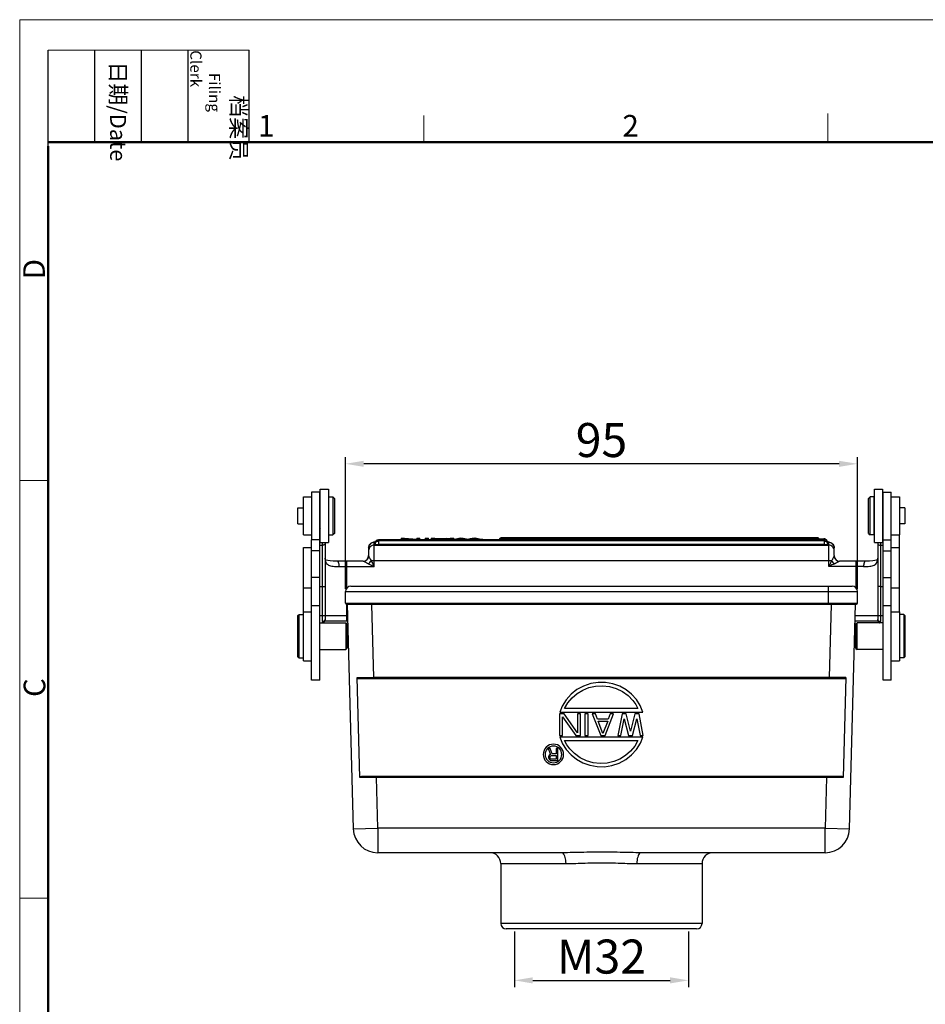
# Model space of a CAD drawing. Units: millimetres. Extents: x 920 to 1366, y 60 to 375.
# Drawn here: x 920 to 1087, y 194 to 375 of the extents above; entities that cross this region are included whole.
import ezdxf

# ---------------------------------------------------------------- set-up
doc = ezdxf.new("R2010")
doc.units = ezdxf.units.MM
doc.header["$LTSCALE"] = 0.64311
doc.header["$MEASUREMENT"] = 0
doc.header["$PDMODE"] = 3
doc.header["$PDSIZE"] = 0.3125
doc.layers.get('0').update_dxf_attribs({"linetype": 'CONTINUOUS', "lineweight": 30})
doc.layers.get('DEFPOINTS').update_dxf_attribs({"linetype": 'CONTINUOUS'})
doc.layers.add('Dim', color=3, linetype='CONTINUOUS', lineweight=18)
doc.layers.add('图框', color=7, linetype='CONTINUOUS', lineweight=20)
doc.layers.add('TFR-TRI', color=7, linetype='CONTINUOUS')
doc.styles.add('Romans字体', font='romans.shx', dxfattribs={"width": 0.75})
doc.styles.get("Standard").update_dxf_attribs({"font": 'txt', "width": 0.75})
doc.dimstyles.new('02', dxfattribs={"dimscale": 2.5, "dimtxt": 2.5, "dimasz": 1.35, "dimexe": 0.5, "dimexo": 0.2, "dimgap": 0.5, "dimtad": 1, "dimdec": 1, "dimdsep": 46, "dimtxsty": 'Romans字体', "dimcen": 0, "dimclrd": 1, "dimclre": 6, "dimclrt": 4, "dimazin": 2, "dimtp": 0.01, "dimtm": 1e-09, "dimtfac": 0.7, "dimtdec": 1, "dimtofl": 0, "dimtmove": 0, "dimatfit": 3, "dimfxl": 1, "dimtolj": 1, "dimarcsym": 0})

# ---------------------------------------------------------------- blocks, each defined once
blk = doc.blocks.new('A4图框-NEW')
at = {"layer": '图框', "color": 1, "lineweight": 18}
for q in [(833.41, 480.53), (1130.41, 690.53)]:
    blk.add_line((833.41, 690.53), q, dxfattribs=at)
at = {"layer": '图框', "lineweight": -3}
for p, q in [((836.91, 675.02), (836.91, 686.79)), ((842.62, 675.53), (842.62, 686.79)), ((848.33, 675.53), (848.33, 686.79)), ((854.05, 675.53), (854.05, 686.79)), ((861.54, 675.53), (861.54, 686.79)), ((836.91, 675.02), (836.91, 684.5)), ((842.62, 675.53), (842.62, 685.02)), ((848.33, 675.53), (848.33, 685.02)), ((854.05, 675.53), (854.05, 685.02))]:
    blk.add_line(p, q, dxfattribs=at)
at = {"layer": '图框', "lineweight": 18}
blk.add_line((836.91, 686.79), (861.54, 686.79), dxfattribs=at)
at = {"layer": '图框', "color": 6}
for p, q in [((882.95, 678.8), (882.95, 675.53)), ((932.48, 679.03), (932.48, 675.53)), ((836.91, 634.07), (833.41, 634.07)), ((836.91, 582.89), (833.41, 582.89))]:
    blk.add_line(p, q, dxfattribs=at)
at = {"layer": '图框', "lineweight": 50}
for p, q in [((836.91, 675.53), (1126.93, 675.53)), ((836.91, 484.02), (836.91, 675.02))]:
    blk.add_line(p, q, dxfattribs=at)
at = {"layer": '图框', "char_height": 1.959, "width": 11.2554, "attachment_point": 4, "rotation": 270}
for s, insert in [('\\pi2.8203;档案员{\\H0.7x;\\P\\pi1.4159;\\Fromans|c134;Filing Clerk\\fFangSong_GB2312|b0|i0|c134|p49; }', (857.79, 686.79)), ('\\pi0.7115;日期{\\Fromans|c134;/Date}', (845.48, 686.79))]:
    blk.add_mtext(s, dxfattribs=dict(at, insert=insert))
at = {"layer": '图框', "color": 6, "char_height": 2.65, "width": 2.5579, "attachment_point": 1, "style": 'Romans字体'}
for s, insert in [('1', (862.63, 678.86)), ('2', (907.3, 678.86))]:
    blk.add_mtext(s, dxfattribs=dict(at, insert=insert))
at = {"layer": '图框', "color": 6, "char_height": 2.65, "width": 2.5579, "attachment_point": 1, "rotation": 90, "style": 'Romans字体'}
for s, insert in [('D', (833.85, 658.73)), ('C', (833.9, 607.55))]:
    blk.add_mtext(s, dxfattribs=dict(at, insert=insert))
blk = doc.blocks.new('*D4')
at = {"layer": 'DEFPOINTS', "color": 0}
for p in [(980.4, 293.13), (980.4, 269.65), (1074.54, 269.65)]:
    blk.add_point(p, dxfattribs=at)
at = {"layer": 'Dim', "color": 6, "lineweight": -2}
for p, q in [((980.4, 270.15), (980.4, 294.38)), ((1074.54, 270.15), (1074.54, 294.38))]:
    blk.add_line(p, q, dxfattribs=at)
at = {"layer": 'Dim', "color": 1, "lineweight": -2}
blk.add_line((1071.16, 293.13), (983.77, 293.13), dxfattribs=at)
at = {"layer": 'Dim', "color": 1}
for points in [[(983.77, 293.69), (983.77, 292.57), (980.4, 293.13)], [(1071.16, 293.69), (1071.16, 292.57), (1074.54, 293.13)]]:
    blk.add_solid(points, dxfattribs=at)
at = {"layer": 'Dim', "color": 4, "insert": (1027.47, 297.5), "char_height": 6.25, "attachment_point": 5, "style": 'Romans字体'}
blk.add_mtext('\\A1;95', dxfattribs=at)
blk = doc.blocks.new('*D5')
at = {"layer": 'DEFPOINTS', "color": 0}
for p in [(1011.46, 207.65), (1043.46, 207.65), (1043.46, 198.2)]:
    blk.add_point(p, dxfattribs=at)
at = {"layer": 'Dim', "color": 6, "lineweight": -2}
for p, q in [((1011.46, 207.15), (1011.46, 196.95)), ((1043.46, 207.15), (1043.46, 196.95))]:
    blk.add_line(p, q, dxfattribs=at)
at = {"layer": 'Dim', "color": 1, "lineweight": -2}
blk.add_line((1014.83, 198.2), (1040.08, 198.2), dxfattribs=at)
at = {"layer": 'Dim', "color": 1}
for points in [[(1014.83, 198.76), (1014.83, 197.63), (1011.46, 198.2)], [(1040.08, 198.76), (1040.08, 197.63), (1043.46, 198.2)]]:
    blk.add_solid(points, dxfattribs=at)
at = {"layer": 'Dim', "color": 4, "insert": (1027.46, 202.57), "char_height": 6.25, "attachment_point": 5, "style": 'Romans字体'}
blk.add_mtext('\\A1;M32', dxfattribs=at)
blk = doc.blocks.new('W')
at = {"layer": 'TFR-TRI', "color": 3, "linetype": 'Continuous'}
for p, q in [((8962.92, 935.02), (8960.95, 933.95)), ((8962.67, 933.79), (8964.54, 934.55)), ((8965.06, 935.73), (8962.92, 935.02)), ((8964.54, 934.55), (8966.51, 934.99)), ((8967.29, 936.08), (8965.06, 935.73)), ((8966.51, 934.99), (8968.57, 935.11)), ((8969.51, 936.05), (8967.29, 936.08)), ((8968.57, 935.11), (8970.63, 934.88)), ((8971.7, 935.65), (8969.51, 936.05)), ((8970.63, 934.88), (8972.64, 934.3)), ((8973.73, 934.93), (8971.7, 935.65)), ((8972.64, 934.3), (8974.52, 933.39)), ((8975.62, 933.88), (8973.73, 934.93)), ((8983.02, 934.26), (8981.22, 934.26)), ((8981.22, 934.26), (8981.22, 930.66)), ((8983.39, 934.18), (8983.02, 934.26)), ((8983.69, 933.95), (8983.39, 934.18)), ((8959.18, 932.56), (8957.71, 930.92)), ((8958.26, 929.97), (8959.51, 931.48)), ((8960.95, 933.95), (8959.18, 932.56)), ((8959.51, 931.48), (8961, 932.77)), ((8961, 932.77), (8962.67, 933.79)), ((8974.52, 933.39), (8976.2, 932.18)), ((8977.27, 932.56), (8975.62, 933.88)), ((8976.2, 932.18), (8977.64, 930.71)), ((8978.69, 930.99), (8977.27, 932.56)), ((8981.67, 932.73), (8981.67, 933.88)), ((8981.67, 933.88), (8983.09, 933.88)), ((8983.09, 932.73), (8981.67, 932.73)), ((8981.67, 930.66), (8981.67, 932.27)), ((8981.67, 932.27), (8982.94, 932.27)), ((8982.94, 932.27), (8983.54, 930.66)), ((8983.09, 933.88), (8983.32, 933.8)), ((8983.32, 932.81), (8983.09, 932.73)), ((8983.32, 933.8), (8983.47, 933.65)), ((8983.47, 932.96), (8983.32, 932.81)), ((8983.39, 932.42), (8983.69, 932.58)), ((8984.07, 930.66), (8983.39, 932.42)), ((8983.47, 933.65), (8983.54, 933.42)), ((8983.54, 933.19), (8983.47, 932.96)), ((8983.54, 933.42), (8983.54, 933.19)), ((8983.92, 933.65), (8983.69, 933.95)), ((8983.69, 932.58), (8983.92, 932.88)), ((8983.99, 933.42), (8983.92, 933.65)), ((8983.92, 932.88), (8983.99, 933.11)), ((8983.99, 933.11), (8983.99, 933.42)), ((8956.55, 929.06), (8955.82, 927.26)), ((8957.71, 930.92), (8956.55, 929.06)), ((8957.28, 928.26), (8958.26, 929.97)), ((8977.64, 930.71), (8978.48, 929.53)), ((8978.48, 929.53), (8979.17, 928.26)), ((8979.82, 929.21), (8978.69, 930.99)), ((8980.64, 927.26), (8979.82, 929.21)), ((8981.22, 930.66), (8981.67, 930.66)), ((8983.54, 930.66), (8984.07, 930.66)), ((8956.67, 926.76), (8955.72, 926.76)), ((8955.72, 926.76), (8956.98, 920.26)), ((8955.82, 927.26), (8980.64, 927.26)), ((8957.62, 921.78), (8956.67, 926.76)), ((8979.17, 928.26), (8957.28, 928.26)), ((8958.88, 926.76), (8957.62, 921.78)), ((8958.25, 920.26), (8959.52, 925.52)), ((8960.15, 926.76), (8958.88, 926.76)), ((8959.52, 925.52), (8960.79, 920.26)), ((8961.42, 921.78), (8960.15, 926.76)), ((8962.37, 926.76), (8961.42, 921.78)), ((8962.05, 920.26), (8963.32, 926.76)), ((8963.32, 926.76), (8962.37, 926.76)), ((8967.12, 926.76), (8964.59, 920.26)), ((8966.33, 922.47), (8967.76, 926.21)), ((8968.39, 926.76), (8967.12, 926.76)), ((8967.76, 926.21), (8969.18, 922.47)), ((8970.93, 920.26), (8968.39, 926.76)), ((8973.14, 926.76), (8972.19, 926.76)), ((8972.19, 926.76), (8972.19, 920.26)), ((8973.14, 920.26), (8973.14, 926.76)), ((8975.84, 926.76), (8974.41, 926.76)), ((8974.41, 926.76), (8974.41, 920.26)), ((8975.36, 925.93), (8979.32, 920.26)), ((8975.36, 920.26), (8975.36, 925.93)), ((8979.8, 921.23), (8975.84, 926.76)), ((8980.75, 926.76), (8979.8, 926.76)), ((8979.8, 926.76), (8979.8, 921.23)), ((8980.75, 920.26), (8980.75, 926.76)), ((8969.18, 922.47), (8966.33, 922.47)), ((8980.64, 919.76), (8955.82, 919.76)), ((8955.82, 919.76), (8956.63, 917.81)), ((8956.98, 920.26), (8958.25, 920.26)), ((8960.79, 920.26), (8962.05, 920.26)), ((8964.59, 920.26), (8965.54, 920.26)), ((8965.54, 920.26), (8966.17, 921.92)), ((8966.17, 921.92), (8969.34, 921.92)), ((8969.34, 921.92), (8969.98, 920.26)), ((8969.98, 920.26), (8970.93, 920.26)), ((8972.19, 920.26), (8973.14, 920.26)), ((8974.41, 920.26), (8975.36, 920.26)), ((8979.32, 920.26), (8980.75, 920.26)), ((8979.9, 917.97), (8980.64, 919.76)), ((8956.63, 917.81), (8957.77, 916.03)), ((8957.28, 918.76), (8979.17, 918.76)), ((8957.97, 917.49), (8957.28, 918.76)), ((8958.81, 916.32), (8957.97, 917.49)), ((8978.2, 917.06), (8976.94, 915.54)), ((8979.17, 918.76), (8978.2, 917.06)), ((8978.74, 916.1), (8979.9, 917.97)), ((8957.77, 916.03), (8959.18, 914.46)), ((8960.26, 914.84), (8958.81, 916.32)), ((8959.18, 914.46), (8960.84, 913.14)), ((8961.93, 913.63), (8960.26, 914.84)), ((8963.82, 912.72), (8961.93, 913.63)), ((8975.46, 914.25), (8973.78, 913.23)), ((8976.94, 915.54), (8975.46, 914.25)), ((8975.51, 913.07), (8977.27, 914.46)), ((8977.27, 914.46), (8978.74, 916.1)), ((8960.84, 913.14), (8962.72, 912.1)), ((8962.72, 912.1), (8964.76, 911.37)), ((8965.82, 912.15), (8963.82, 912.72)), ((8964.76, 911.37), (8966.94, 910.97)), ((8967.88, 911.92), (8965.82, 912.15)), ((8966.94, 910.97), (8969.16, 910.94)), ((8969.95, 912.03), (8967.88, 911.92)), ((8969.16, 910.94), (8971.39, 911.29)), ((8971.91, 912.47), (8969.95, 912.03)), ((8971.39, 911.29), (8973.53, 912.01)), ((8973.78, 913.23), (8971.91, 912.47)), ((8973.53, 912.01), (8975.51, 913.07))]:
    blk.add_line(p, q, dxfattribs=at)
for radius, start, end in [(3.05, 0, 180), (2.5, 0, 180), (3.05, 180, 0), (2.5, 180, 0)]:
    blk.add_arc((8982.52, 932.41), radius, start, end, dxfattribs=at)

msp = doc.modelspace()

# ---------------------------------------------------------------- linework, layer by layer
for p, q in [((974.16, 287.95), (974.16, 279.15)), ((975.66, 287.95), (974.16, 287.95)), ((975.66, 253.39), (975.66, 287.95)), ((975.76, 278.65), (975.76, 288.45)), ((975.76, 288.45), (977.26, 288.45)), ((977.26, 288.45), (977.26, 278.65)), ((1077.66, 288.45), (1079.16, 288.45)), ((1077.66, 278.65), (1077.66, 288.45)), ((1079.16, 288.45), (1079.16, 278.65)), ((1079.26, 287.95), (1080.76, 287.95)), ((1079.26, 253.39), (1079.26, 287.95)), ((1080.76, 253.39), (1080.76, 287.95)), ((972.66, 280.05), (972.66, 287.05)), ((972.66, 287.05), (974.16, 287.05)), ((977.26, 285.95), (977.36, 285.95)), ((977.36, 280.05), (977.36, 287.05)), ((977.36, 287.05), (978.06, 287.05)), ((978.06, 287.05), (978.06, 280.05)), ((978.36, 286.75), (978.06, 287.05)), ((978.36, 286.75), (978.36, 280.35)), ((1076.56, 286.75), (1076.86, 287.05)), ((1076.56, 280.35), (1076.56, 286.75)), ((1077.56, 287.05), (1076.86, 287.05)), ((1076.86, 280.05), (1076.86, 287.05)), ((1077.56, 287.05), (1077.56, 280.05)), ((1077.66, 285.95), (1077.56, 285.95)), ((1080.76, 287.05), (1082.26, 287.05)), ((1082.26, 287.05), (1082.26, 280.05)), ((971.66, 282.08), (971.66, 285.02)), ((971.66, 285.02), (972.66, 285.02)), ((975.66, 285.75), (975.76, 285.85)), ((1079.26, 285.75), (1079.16, 285.85)), ((1083.26, 285.02), (1082.26, 285.02)), ((1083.26, 285.02), (1083.26, 282.08)), ((971.66, 282.07), (972.66, 282.07)), ((975.66, 281.35), (975.76, 281.25)), ((975.76, 280.95), (975.66, 280.95)), ((977.26, 281.15), (977.36, 281.15)), ((1077.66, 281.15), (1077.56, 281.15)), ((1079.26, 281.35), (1079.16, 281.25)), ((1079.16, 280.95), (1079.26, 280.95)), ((1083.26, 282.07), (1082.26, 282.07)), ((972.66, 280.05), (974.16, 280.05)), ((974.16, 253.39), (974.16, 279.15)), ((975.66, 279.15), (974.16, 279.15)), ((977.36, 280.05), (978.06, 280.05)), ((978.36, 280.35), (978.06, 280.05)), ((985.66, 274.25), (985.66, 278.68)), ((986.46, 279.15), (986.46, 278.3)), ((1068.46, 279.15), (986.46, 279.15)), ((1068.46, 278.95), (986.46, 278.95)), ((990.66, 279.49), (990.66, 279.15)), ((990.66, 279.49), (991.25, 279.49)), ((991.21, 279.23), (990.66, 279.23)), ((991.21, 279.15), (991.21, 279.43)), ((993.48, 279.23), (991.21, 279.43)), ((991.25, 279.49), (993.52, 279.29)), ((993.48, 279.23), (993.48, 279.15)), ((994.07, 279.23), (993.48, 279.23)), ((993.52, 279.49), (993.52, 279.29)), ((993.52, 279.49), (994.07, 279.49)), ((994.07, 279.15), (994.07, 279.49)), ((995.07, 279.49), (995.07, 279.15)), ((995.07, 279.49), (995.65, 279.49)), ((995.65, 279.23), (995.07, 279.23)), ((995.65, 279.15), (995.65, 279.49)), ((996.2, 279.15), (996.2, 279.49)), ((997.98, 279.23), (996.2, 279.49)), ((996.2, 279.49), (996.86, 279.49)), ((996.86, 279.49), (997.36, 279.41)), ((997.36, 279.41), (999.17, 279.41)), ((997.54, 279.38), (999.01, 279.38)), ((997.98, 279.23), (997.98, 279.15)), ((998.59, 279.23), (997.98, 279.23)), ((999.01, 279.38), (998.53, 279.31)), ((1000.26, 279.49), (998.59, 279.23)), ((998.59, 279.15), (998.59, 279.23)), ((999.17, 279.41), (999.65, 279.49)), ((999.65, 279.49), (1000.26, 279.49)), ((1000.09, 279.23), (1001.28, 279.49)), ((1000.09, 279.23), (1000.09, 279.15)), ((1000.67, 279.23), (1000.09, 279.23)), ((1000.26, 279.49), (1000.26, 279.27)), ((1000.67, 279.23), (1000.67, 279.15)), ((1001.28, 279.49), (1001.83, 279.49)), ((1001.35, 279.4), (1001.35, 279.15)), ((1001.56, 279.45), (1001.56, 279.15)), ((1001.9, 279.36), (1001.9, 279.15)), ((1002.52, 279.23), (1001.9, 279.36)), ((1002.52, 279.23), (1002.52, 279.15)), ((1003.21, 279.23), (1002.52, 279.23)), ((1004.03, 279.41), (1003.21, 279.23)), ((1003.21, 279.23), (1003.21, 279.15)), ((1003.92, 279.49), (1004.51, 279.49)), ((1004.03, 279.41), (1004.03, 279.15)), ((1004.23, 279.45), (1004.23, 279.15)), ((1004.51, 279.49), (1005.66, 279.23)), ((1005.07, 279.23), (1005.07, 279.15)), ((1005.66, 279.23), (1005.07, 279.23)), ((1005.66, 279.15), (1005.66, 279.23)), ((1009.21, 279.55), (1009.21, 279.15)), ((1067.04, 279.55), (1009.21, 279.55)), ((1009.21, 279.35), (1068.37, 279.35)), ((1067.04, 279.35), (1067.04, 279.55)), ((1068.37, 279.15), (1068.37, 279.35)), ((1068.46, 278.3), (1068.46, 279.15)), ((1069.26, 274.25), (1069.26, 278.68)), ((1076.56, 280.35), (1076.86, 280.05)), ((1077.56, 280.05), (1076.86, 280.05)), ((1079.26, 279.15), (1080.76, 279.15)), ((1080.76, 280.05), (1082.26, 280.05)), ((1082.26, 265.95), (1082.26, 280.05)), ((972.66, 265.95), (972.66, 277.78)), ((972.66, 277.78), (974.16, 277.78)), ((975.66, 277.16), (974.16, 277.16)), ((975.66, 278.19), (976.16, 278.19)), ((975.76, 278.65), (977.26, 278.65)), ((976.16, 264.14), (976.16, 278.65)), ((976.66, 278.65), (976.66, 264.51)), ((984.66, 277.68), (984.66, 276.25)), ((985.66, 278.19), (1069.26, 278.19)), ((1068.46, 278.3), (986.46, 278.3)), ((1070.26, 276.25), (1070.26, 277.68)), ((1077.66, 278.65), (1079.16, 278.65)), ((1078.26, 278.65), (1078.26, 264.51)), ((1078.76, 278.65), (1078.76, 264.14)), ((1078.76, 278.19), (1079.26, 278.19)), ((1079.26, 277.16), (1080.76, 277.16)), ((1080.76, 277.78), (1082.26, 277.78)), ((983.67, 275.25), (978.9, 275.25)), ((980.66, 270.32), (980.66, 275.25)), ((1069.78, 275.3), (985.13, 275.3)), ((1076.02, 275.25), (1071.25, 275.25)), ((1074.26, 275.25), (1074.26, 270.34)), ((979.25, 274.25), (985.66, 274.25)), ((1075.67, 274.25), (1069.26, 274.25)), ((975.66, 272.22), (974.16, 272.22)), ((1079.26, 272.22), (1080.76, 272.22)), ((972.66, 270.36), (974.16, 270.36)), ((975.66, 270.6), (976.66, 270.6)), ((980.4, 267.55), (980.4, 269.65)), ((980.4, 269.65), (1069.24, 269.65)), ((981.4, 270.65), (1069.24, 270.65)), ((1002.05, 270.65), (1052.87, 270.65)), ((1069.24, 270.65), (1073.54, 270.65)), ((1069.24, 267.35), (1069.24, 270.65)), ((1069.24, 269.65), (1074.54, 269.65)), ((1074.54, 267.55), (1074.54, 269.65)), ((1078.76, 270.6), (1078.26, 270.6)), ((1078.76, 270.6), (1079.26, 270.6)), ((1080.76, 270.36), (1082.26, 270.36)), ((975.66, 267.06), (974.16, 267.06)), ((980.4, 267.55), (1069.24, 267.55)), ((980.6, 267.35), (1069.24, 267.35)), ((980.66, 264.25), (980.66, 267.35)), ((980.69, 265.35), (980.69, 267.35)), ((980.72, 267.35), (981.84, 226.03)), ((985.59, 253.85), (985.22, 267.3)), ((1005.19, 267.35), (1069.24, 267.35)), ((1069.24, 267.55), (1074.54, 267.55)), ((1069.24, 267.35), (1074.34, 267.35)), ((1069.7, 267.3), (1069.33, 253.85)), ((1073.08, 226.03), (1074.2, 267.35)), ((1080.76, 267.06), (1079.26, 267.06)), ((971.66, 265.25), (971.86, 265.45)), ((971.66, 257.65), (971.66, 265.25)), ((971.86, 257.45), (971.86, 265.45)), ((971.86, 265.45), (972.66, 265.45)), ((972.66, 256.95), (972.66, 265.95)), ((972.66, 265.95), (974.16, 265.95)), ((975.66, 265.27), (976.66, 265.27)), ((976.6, 264.25), (980.8, 264.25)), ((976.66, 265.25), (976.66, 265.25)), ((976.66, 265.25), (980.77, 265.25)), ((1074.12, 264.25), (1078.32, 264.25)), ((1074.14, 265.25), (1078.26, 265.25)), ((1078.26, 265.27), (1079.26, 265.27)), ((1078.26, 265.25), (1078.26, 265.25)), ((1078.26, 264.51), (1078.26, 264.45)), ((1080.76, 265.95), (1082.26, 265.95)), ((1082.26, 265.95), (1082.26, 256.95)), ((1083.06, 265.45), (1082.26, 265.45)), ((1083.26, 265.25), (1083.06, 265.45)), ((1083.06, 265.45), (1083.06, 257.45)), ((1083.26, 265.25), (1083.26, 257.65)), ((975.66, 263.9), (980.46, 263.9)), ((980.46, 263.9), (980.46, 259)), ((980.66, 263.7), (980.46, 263.9)), ((980.66, 263.7), (980.66, 259.2)), ((980.66, 262.92), (980.84, 262.92)), ((1074.26, 262.92), (1074.08, 262.92)), ((1074.26, 263.7), (1074.46, 263.9)), ((1074.26, 259.2), (1074.26, 263.7)), ((1079.26, 263.9), (1074.46, 263.9)), ((1074.46, 259), (1074.46, 263.9)), ((975.66, 259), (980.46, 259)), ((980.66, 259.2), (980.46, 259)), ((980.66, 259.97), (980.92, 259.97)), ((1074.26, 259.97), (1074, 259.97)), ((1074.26, 259.2), (1074.46, 259)), ((1079.26, 259), (1074.46, 259)), ((971.66, 257.65), (971.86, 257.45)), ((971.86, 257.45), (972.66, 257.45)), ((1083.06, 257.45), (1082.26, 257.45)), ((1083.26, 257.65), (1083.06, 257.45)), ((972.66, 256.95), (974.16, 256.95)), ((1080.76, 256.95), (1082.26, 256.95)), ((975.66, 253.39), (974.16, 253.39)), ((983.02, 235.45), (982.52, 253.85)), ((1005.31, 253.65), (982.53, 253.65)), ((982.53, 253.65), (1005.31, 253.65)), ((982.83, 253.65), (1000.06, 253.65)), ((985.59, 253.65), (985.59, 253.85)), ((999.7, 253.85), (985.59, 253.85)), ((1005.92, 253.85), (999.7, 253.85)), ((1047.69, 253.65), (1005.31, 253.65)), ((1005.31, 253.65), (1053.39, 253.65)), ((1054, 253.85), (1005.92, 253.85)), ((1047.43, 253.85), (1007.69, 253.85)), ((1053.39, 253.65), (1072.09, 253.65)), ((1069.33, 253.85), (1054, 253.85)), ((1069.33, 253.65), (1069.33, 253.85)), ((1072.39, 253.85), (1071.89, 235.45)), ((1080.76, 253.39), (1079.26, 253.39)), ((1071.59, 235.65), (983.33, 235.65)), ((986.09, 235.65), (986.09, 235.45)), ((986.34, 226.15), (986.09, 235.45)), ((1068.83, 235.45), (986.09, 235.45)), ((1068.83, 235.45), (1068.58, 226.15)), ((1068.83, 235.45), (1068.83, 235.65)), ((981.84, 226.03), (986.34, 226.15)), ((986.34, 226.15), (986.34, 221.65)), ((1068.58, 226.15), (986.34, 226.15)), ((1068.58, 226.15), (1073.08, 226.03)), ((1068.58, 221.65), (1068.58, 226.15)), ((1020.16, 221.65), (986.34, 221.65)), ((1068.58, 221.65), (1034.76, 221.65)), ((1008.96, 219.65), (1020.95, 219.65)), ((1008.96, 219.65), (1008.96, 208.65)), ((1033.97, 219.65), (1045.96, 219.65)), ((1045.96, 219.65), (1045.96, 208.65)), ((1045.96, 208.65), (1008.96, 208.65)), ((1044.96, 207.65), (1009.96, 207.65))]:
    msp.add_line(p, q)
for points in [[(978.9, 275.25), (978.14, 275.26), (977.58, 275.29), (977.15, 275.34), (976.86, 275.41), (976.71, 275.48), (976.7, 275.49), (976.67, 275.6), (976.66, 275.76)], [(984.48, 275.69), (984.4, 275.57), (984.34, 275.52)], [(984.61, 275.94), (984.56, 275.81), (984.48, 275.69)], [(984.66, 276.25), (984.65, 276.09), (984.61, 275.94)], [(1078.26, 275.76), (1078.25, 275.59), (1078.22, 275.49), (1078.2, 275.48), (1078.06, 275.41), (1077.76, 275.34), (1077.34, 275.29), (1076.77, 275.26), (1076.02, 275.25)], [(976.56, 264.15), (976.66, 264.44), (976.66, 264.51)], [(1078.26, 264.45), (1078.35, 264.15), (1078.54, 263.93), (1078.6, 263.9)], [(976.32, 263.9), (976.37, 263.93), (976.56, 264.15)]]:
    msp.add_lwpolyline(points)
for centre, radius, start, end in [((985.66, 277.68), 1, 89.9713, 142.2571), ((986.77, 274.39), 4.54, 100.5798, 102.364), ((986.46, 278.35), 0.6, 116.3095, 180), ((986.46, 278.55), 0.6, 150.4447, 179.993), ((986.46, 278.55), 0.6, 89.9999, 150.4386), ((1009.21, 278.95), 0.6, 90.0001, 160.5562), ((1009.21, 278.75), 0.6, 90.0001, 138.1846), ((1067.04, 278.95), 0.6, 42.186, 90.0029), ((1068.46, 278.55), 0.6, 34.0852, 90.0018), ((1068.46, 278.35), 0.6, 0.0055, 65.3738), ((1068.46, 278.55), 0.602, 30.3441, 34.0971), ((1067.96, 273.44), 5.5, 79.0544, 79.4575), ((1068.46, 278.55), 0.6, 359.9942, 30.3324), ((1068.51, 276.92), 1.96, 74.743, 75.7671), ((1068.12, 274.24), 4.69, 77.6579, 79.0696), ((985.66, 277.68), 1, 160.6888, 179.9255), ((985.65, 277.68), 0.996, 149.6463, 160.6048), ((985.65, 277.68), 0.994, 142.2801, 149.6421), ((983.66, 276.25), 1, 270, 0), ((1071.26, 276.25), 1, 180, 270), ((981.4, 269.65), 1, 90, 180), ((1073.54, 269.65), 1, 0, 90), ((980.6, 267.55), 0.2, 180, 270), ((1074.34, 267.55), 0.2, 270, 0), ((986.34, 226.15), 4.5, 181.5566, 270), ((1068.58, 226.15), 4.5, 270, 358.4434), ((1006.96, 219.65), 2, 0, 90), ((1047.96, 219.65), 2, 90, 180), ((1009.96, 208.65), 1, 180, 270), ((1044.96, 208.65), 1, 270, 0)]:
    msp.add_arc(centre, radius, start, end)
for points, knots in [([(984.66, 277.68), (984.66, 277.77), (984.68, 277.94), (984.77, 278.18), (984.91, 278.38), (985.07, 278.52), (985.22, 278.62), (985.41, 278.71), (985.54, 278.76), (985.63, 278.78)], [0, 0, 0, 0, 0.164737, 0.325285, 0.478342, 0.615505, 0.732692, 0.830696, 1, 1, 1, 1]), ([(985.63, 278.78), (985.64, 278.78), (985.7, 278.8), (985.75, 278.81), (985.8, 278.82)], [0, 0, 0, 0, 0.246656, 1, 1, 1, 1]), ([(985.66, 278.68), (985.66, 278.69), (985.68, 278.72), (985.72, 278.75), (985.8, 278.78), (985.86, 278.8), (985.89, 278.81)], [0, 0, 0, 0, 0.1325, 0.330245, 0.616752, 1, 1, 1, 1]), ([(997.54, 279.38), (997.68, 279.36), (997.89, 279.33), (998.14, 279.29), (998.25, 279.27), (998.3, 279.26)], [0, 0, 0, 0, 0.569451, 0.822087, 1, 1, 1, 1]), ([(998.3, 279.26), (998.33, 279.27), (998.41, 279.29), (998.49, 279.3), (998.53, 279.31)], [0, 0, 0, 0, 0.430439, 1, 1, 1, 1]), ([(1001.35, 279.4), (1001.29, 279.38), (1001.06, 279.33), (1000.84, 279.27), (1000.67, 279.23)], [0, 0, 0, 0, 0.252852, 1, 1, 1, 1]), ([(1001.56, 279.45), (1001.55, 279.45), (1001.48, 279.43), (1001.4, 279.41), (1001.35, 279.4)], [0, 0, 0, 0, 0.208012, 1, 1, 1, 1]), ([(1001.9, 279.36), (1001.83, 279.38), (1001.72, 279.4), (1001.61, 279.44), (1001.56, 279.45)], [0, 0, 0, 0, 0.589309, 1, 1, 1, 1]), ([(1001.83, 279.49), (1001.93, 279.47), (1002.12, 279.43), (1002.35, 279.38), (1002.54, 279.33), (1002.68, 279.3), (1002.79, 279.28), (1002.86, 279.27), (1002.88, 279.26)], [0, 0, 0, 0, 0.272112, 0.544383, 0.680212, 0.817045, 0.940178, 1, 1, 1, 1]), ([(1002.88, 279.26), (1002.89, 279.26), (1002.93, 279.27), (1002.97, 279.28), (1003.01, 279.29)], [0, 0, 0, 0, 0.263767, 1, 1, 1, 1]), ([(1003.01, 279.29), (1003.08, 279.31), (1003.39, 279.37), (1003.7, 279.44), (1003.92, 279.49)], [0, 0, 0, 0, 0.25209, 1, 1, 1, 1]), ([(1004.23, 279.45), (1004.19, 279.44), (1004.12, 279.43), (1004.06, 279.41), (1004.03, 279.41)], [0, 0, 0, 0, 0.675211, 1, 1, 1, 1]), ([(1005.07, 279.23), (1004.93, 279.27), (1004.71, 279.32), (1004.43, 279.4), (1004.29, 279.43), (1004.23, 279.45)], [0, 0, 0, 0, 0.515364, 0.771472, 1, 1, 1, 1]), ([(1068.96, 278.88), (1068.94, 278.95), (1068.89, 279.08), (1068.75, 279.23), (1068.57, 279.33), (1068.44, 279.35), (1068.37, 279.35)], [0, 0, 0, 0, 0.250256, 0.500067, 0.750133, 1, 1, 1, 1]), ([(1069.02, 278.81), (1069.06, 278.8), (1069.12, 278.78), (1069.18, 278.76), (1069.22, 278.73), (1069.25, 278.71), (1069.26, 278.69), (1069.26, 278.68)], [0, 0, 0, 0, 0.383626, 0.670234, 0.779427, 0.868288, 1, 1, 1, 1]), ([(1069.12, 278.82), (1069.14, 278.82), (1069.19, 278.8), (1069.25, 278.79), (1069.29, 278.78)], [0, 0, 0, 0, 0.253701, 1, 1, 1, 1]), ([(1070.26, 277.68), (1070.26, 277.81), (1070.21, 278.07), (1069.98, 278.41), (1069.65, 278.63), (1069.39, 278.68), (1069.26, 278.68)], [0, 0, 0, 0, 0.249591, 0.499377, 0.749529, 1, 1, 1, 1]), ([(1069.29, 278.78), (1069.38, 278.76), (1069.57, 278.69), (1069.88, 278.52), (1070.12, 278.25), (1070.24, 277.94), (1070.26, 277.77), (1070.26, 277.68)], [0, 0, 0, 0, 0.169691, 0.384867, 0.674036, 0.835234, 1, 1, 1, 1]), ([(976.66, 278.38), (976.66, 278.37), (976.65, 278.34), (976.62, 278.3), (976.57, 278.27), (976.48, 278.23), (976.34, 278.2), (976.22, 278.19), (976.16, 278.19)], [0, 0, 0, 0, 0.06743, 0.147867, 0.247739, 0.368231, 0.662577, 1, 1, 1, 1]), ([(985.66, 278.19), (985.53, 278.19), (985.27, 278.14), (984.93, 277.91), (984.71, 277.58), (984.66, 277.32), (984.66, 277.19)], [0, 0, 0, 0, 0.250471, 0.500623, 0.750409, 1, 1, 1, 1]), ([(985.86, 278.55), (985.86, 278.55), (985.87, 278.54), (985.88, 278.54), (985.88, 278.54)], [0, 0, 0, 0, 0.332822, 1, 1, 1, 1]), ([(985.86, 278.35), (985.86, 278.35), (985.88, 278.34), (985.91, 278.33), (985.97, 278.32), (986.04, 278.31), (986.13, 278.31), (986.27, 278.3), (986.38, 278.3), (986.46, 278.3)], [0, 0, 0, 0, 0.025414, 0.083906, 0.176571, 0.300158, 0.450318, 0.621529, 1, 1, 1, 1]), ([(1068.46, 278.3), (1068.54, 278.3), (1068.65, 278.3), (1068.79, 278.31), (1068.88, 278.31), (1068.95, 278.32), (1069.01, 278.33), (1069.04, 278.34), (1069.06, 278.35), (1069.06, 278.35)], [0, 0, 0, 0, 0.378405, 0.549616, 0.699807, 0.823413, 0.916085, 0.974583, 1, 1, 1, 1]), ([(1069.03, 278.54), (1069.04, 278.54), (1069.05, 278.54), (1069.06, 278.55), (1069.06, 278.55)], [0, 0, 0, 0, 0.679293, 1, 1, 1, 1]), ([(1070.26, 277.19), (1070.26, 277.32), (1070.21, 277.58), (1069.98, 277.91), (1069.65, 278.14), (1069.39, 278.19), (1069.26, 278.19)], [0, 0, 0, 0, 0.249591, 0.499377, 0.749529, 1, 1, 1, 1]), ([(1078.26, 278.38), (1078.26, 278.37), (1078.27, 278.34), (1078.3, 278.3), (1078.35, 278.27), (1078.43, 278.23), (1078.57, 278.2), (1078.69, 278.19), (1078.76, 278.19)], [0, 0, 0, 0, 0.06743, 0.147867, 0.247739, 0.368231, 0.662577, 1, 1, 1, 1]), ([(976.66, 275.76), (976.66, 275.62), (976.68, 275.36), (976.78, 275), (976.98, 274.7), (977.29, 274.48), (977.68, 274.35), (978.15, 274.28), (978.68, 274.25), (979.05, 274.25), (979.25, 274.25)], [0, 0, 0, 0, 0.117411, 0.223254, 0.32184, 0.424588, 0.541366, 0.676937, 0.830986, 1, 1, 1, 1]), ([(979.25, 274.25), (979.25, 274.37), (979.24, 274.56), (979.2, 274.79), (979.15, 274.95), (979.1, 275.08), (979.04, 275.17), (978.97, 275.23), (978.92, 275.25), (978.9, 275.25)], [0, 0, 0, 0, 0.328817, 0.491096, 0.639333, 0.765523, 0.865547, 0.94086, 1, 1, 1, 1]), ([(983.67, 275.25), (983.79, 275.25), (984.05, 275.3), (984.38, 275.51), (984.6, 275.83), (984.66, 276.08), (984.66, 276.2)], [0, 0, 0, 0, 0.240196, 0.49919, 0.758689, 1, 1, 1, 1]), ([(983.67, 275.25), (983.68, 275.25), (983.69, 275.25), (983.73, 275.23), (983.79, 275.21), (983.89, 275.16), (984, 275.1), (984.13, 275.03), (984.33, 274.92), (984.49, 274.83), (984.61, 274.77)], [0, 0, 0, 0, 0.017405, 0.042537, 0.114943, 0.21401, 0.335879, 0.477518, 0.636981, 1, 1, 1, 1]), ([(984.61, 274.77), (984.71, 274.85), (984.9, 275.01), (985.06, 275.2), (985.13, 275.3)], [0, 0, 0, 0, 0.5, 1, 1, 1, 1]), ([(984.66, 276.2), (984.66, 276.2), (984.66, 276.22), (984.66, 276.24), (984.66, 276.25)], [0, 0, 0, 0, 0.242607, 1, 1, 1, 1]), ([(984.66, 276.2), (984.67, 276.18), (984.69, 276.13), (984.74, 276.01), (984.83, 275.82), (984.97, 275.57), (985.08, 275.39), (985.13, 275.3)], [0, 0, 0, 0, 0.066402, 0.155225, 0.388716, 0.676396, 1, 1, 1, 1]), ([(985.13, 275.3), (985.18, 275.21), (985.29, 275), (985.46, 274.65), (985.59, 274.38), (985.66, 274.25)], [0, 0, 0, 0, 0.246124, 0.621408, 1, 1, 1, 1]), ([(1069.78, 275.3), (1069.74, 275.21), (1069.63, 275), (1069.46, 274.65), (1069.32, 274.38), (1069.26, 274.25)], [0, 0, 0, 0, 0.246124, 0.621409, 1, 1, 1, 1]), ([(1070.25, 276.2), (1070.25, 276.18), (1070.23, 276.13), (1070.17, 276.01), (1070.08, 275.82), (1069.95, 275.57), (1069.84, 275.39), (1069.78, 275.3)], [0, 0, 0, 0, 0.066412, 0.155213, 0.388763, 0.676423, 1, 1, 1, 1]), ([(1069.78, 275.3), (1069.86, 275.2), (1070.02, 275.01), (1070.21, 274.85), (1070.31, 274.77)], [0, 0, 0, 0, 0.5, 1, 1, 1, 1]), ([(1070.26, 276.25), (1070.26, 276.24), (1070.26, 276.23), (1070.26, 276.21), (1070.25, 276.2)], [0, 0, 0, 0, 0.25894, 1, 1, 1, 1]), ([(1070.25, 276.2), (1070.26, 276.08), (1070.32, 275.83), (1070.54, 275.51), (1070.87, 275.3), (1071.13, 275.25), (1071.25, 275.25)], [0, 0, 0, 0, 0.241311, 0.50081, 0.759804, 1, 1, 1, 1]), ([(1070.31, 274.77), (1070.42, 274.83), (1070.58, 274.92), (1070.79, 275.03), (1070.92, 275.1), (1071.03, 275.16), (1071.12, 275.21), (1071.19, 275.23), (1071.22, 275.25), (1071.24, 275.25), (1071.25, 275.25)], [0, 0, 0, 0, 0.36302, 0.522483, 0.664122, 0.785991, 0.885057, 0.957463, 0.982595, 1, 1, 1, 1]), ([(1075.67, 274.25), (1075.86, 274.25), (1076.24, 274.25), (1076.77, 274.28), (1077.24, 274.35), (1077.63, 274.48), (1077.94, 274.7), (1078.14, 275), (1078.24, 275.36), (1078.26, 275.62), (1078.26, 275.76)], [0, 0, 0, 0, 0.169037, 0.323119, 0.458684, 0.575446, 0.678216, 0.776815, 0.8825, 1, 1, 1, 1]), ([(1076.02, 275.25), (1076, 275.25), (1075.95, 275.23), (1075.88, 275.17), (1075.82, 275.08), (1075.77, 274.95), (1075.72, 274.79), (1075.68, 274.56), (1075.67, 274.37), (1075.67, 274.25)], [0, 0, 0, 0, 0.05914, 0.134453, 0.234477, 0.360667, 0.508904, 0.671183, 1, 1, 1, 1]), ([(984.61, 274.77), (984.7, 274.73), (984.91, 274.62), (985.26, 274.45), (985.53, 274.31), (985.66, 274.25)], [0, 0, 0, 0, 0.246124, 0.621409, 1, 1, 1, 1]), ([(1070.31, 274.77), (1070.22, 274.73), (1070, 274.62), (1069.65, 274.45), (1069.39, 274.31), (1069.26, 274.25)], [0, 0, 0, 0, 0.246124, 0.621408, 1, 1, 1, 1]), ([(976.66, 264.51), (976.66, 264.47), (976.63, 264.36), (976.51, 264.23), (976.35, 264.16), (976.22, 264.14), (976.16, 264.14)], [0, 0, 0, 0, 0.207973, 0.454381, 0.729496, 1, 1, 1, 1]), ([(1078.76, 264.14), (1078.7, 264.14), (1078.57, 264.16), (1078.4, 264.23), (1078.29, 264.36), (1078.26, 264.47), (1078.26, 264.51)], [0, 0, 0, 0, 0.270505, 0.545621, 0.792029, 1, 1, 1, 1]), ([(976.16, 264.14), (976.16, 264.11), (976.15, 264.03), (976.13, 263.94), (976.09, 263.89)], [0, 0, 0, 0, 0.287317, 1, 1, 1, 1]), ([(1078.82, 263.89), (1078.81, 263.91), (1078.77, 263.98), (1078.76, 264.07), (1078.76, 264.14)], [0, 0, 0, 0, 0.217339, 1, 1, 1, 1]), ([(982.52, 253.85), (982.83, 253.85), (983.48, 253.85), (984.5, 253.85), (985.22, 253.85), (985.59, 253.85)], [0, 0, 0, 0, 0.90887, 1.950554, 3.060443, 3.060443, 3.060443, 3.060443]), ([(982.52, 253.85), (982.53, 253.82), (982.54, 253.76), (982.62, 253.7), (982.71, 253.66), (982.79, 253.65), (982.83, 253.65)], [0, 0, 0, 0, 0.0810935, 0.1730625, 0.2770859, 0.3934834, 0.3934834, 0.3934834, 0.3934834]), ([(1072.39, 253.85), (1072.09, 253.85), (1071.44, 253.85), (1070.42, 253.85), (1069.7, 253.85), (1069.33, 253.85)], [0, 0, 0, 0, 0.908404, 1.950046, 3.060443, 3.060443, 3.060443, 3.060443]), ([(1072.09, 253.65), (1072.13, 253.65), (1072.2, 253.66), (1072.3, 253.7), (1072.37, 253.76), (1072.39, 253.82), (1072.39, 253.85)], [0, 0, 0, 0, 0.1158672, 0.2195975, 0.3116211, 0.3934702, 0.3934702, 0.3934702, 0.3934702]), ([(983.02, 235.45), (983.03, 235.47), (983.04, 235.53), (983.11, 235.6), (983.21, 235.64), (983.29, 235.65), (983.33, 235.65)], [0, 0, 0, 0, 0.0819779, 0.1753189, 0.2814208, 0.4006613, 0.4006613, 0.4006613, 0.4006613]), ([(986.09, 235.45), (985.72, 235.45), (985, 235.45), (983.98, 235.45), (983.33, 235.45), (983.02, 235.45)], [0, 0, 0, 0, 1.109888, 2.151572, 3.060443, 3.060443, 3.060443, 3.060443]), ([(1071.89, 235.45), (1071.59, 235.45), (1070.94, 235.45), (1069.92, 235.45), (1069.2, 235.45), (1068.83, 235.45)], [0, 0, 0, 0, 0.90887, 1.950554, 3.060443, 3.060443, 3.060443, 3.060443]), ([(1071.89, 235.45), (1071.89, 235.47), (1071.88, 235.53), (1071.8, 235.6), (1071.7, 235.64), (1071.63, 235.65), (1071.59, 235.65)], [0, 0, 0, 0, 0.0828923, 0.1762593, 0.2818752, 0.4006261, 0.4006261, 0.4006261, 0.4006261]), ([(1034.76, 221.65), (1034.1, 221.66), (1032.82, 221.67), (1030.83, 221.73), (1028.71, 221.77), (1026.48, 221.77), (1024.3, 221.73), (1022.2, 221.67), (1020.85, 221.66), (1020.16, 221.65)], [0, 0, 0, 0, 1.954835, 3.854537, 5.968054, 8.312955, 10.539597, 12.524787, 14.596775, 14.596775, 14.596775, 14.596775]), ([(1020.95, 219.65), (1020.94, 219.85), (1020.93, 220.24), (1020.82, 220.79), (1020.66, 221.22), (1020.46, 221.56), (1020.25, 221.62), (1020.16, 221.65)], [0, 0, 0, 0, 0.617272, 1.16763, 1.64222, 2.011933, 2.285099, 2.285099, 2.285099, 2.285099]), ([(1034.76, 221.65), (1034.67, 221.62), (1034.47, 221.57), (1034.27, 221.25), (1034.1, 220.82), (1033.99, 220.27), (1033.97, 219.86), (1033.97, 219.65)], [0, 0, 0, 0, 0.261713, 0.606111, 1.071092, 1.644893, 2.285638, 2.285638, 2.285638, 2.285638]), ([(1020.95, 219.65), (1021.55, 219.66), (1022.73, 219.68), (1024.57, 219.77), (1026.52, 219.83), (1028.53, 219.83), (1030.44, 219.77), (1032.23, 219.68), (1033.38, 219.66), (1033.97, 219.65)], [0, 0, 0, 0, 1.798678, 3.544288, 5.525629, 7.651322, 9.560547, 11.26358, 13.022099, 13.022099, 13.022099, 13.022099])]:
    msp.add_open_spline(points, degree=3, knots=knots)
for points in [[(986.19, 278.89), (986.27, 278.93), (986.37, 278.95), (986.46, 278.95)], [(1068.46, 278.95), (1068.54, 278.95), (1068.63, 278.93), (1068.71, 278.9)]]:
    msp.add_open_spline(points, degree=3)

# ---------------------------------------------------------------- block references
at = {"xscale": 0.6159999999999854, "yscale": 0.6159999999999854, "zscale": 0.6160000000000001, "rotation": 180}
msp.add_blockref('W', (6551.87, 814.09), dxfattribs=at)
at = {"layer": 'Dim', "xscale": 1.5, "yscale": 1.5, "zscale": 1.5}
msp.add_blockref('A4图框-NEW', (-329.62, -661.05), dxfattribs=at)

# ---------------------------------------------------------------- dimensions: what is measured, and where the dimension line sits
at = {"layer": 'Dim'}
for base, p1, p2, text, picture, middle in [((980.4, 293.13), (1074.54, 269.65), (980.4, 269.65), '95', '*D4', (1027.47, 297.5)), ((1043.46, 198.2), (1011.46, 207.65), (1043.46, 207.65), 'M32', '*D5', (1027.46, 202.57))]:
    dim = msp.add_linear_dim(base=base, p1=p1, p2=p2, text=text, dimstyle='02', dxfattribs=at)
    dim.commit()
    dim.dimension.update_dxf_attribs({"geometry": picture, "text_midpoint": middle})

doc.saveas('drawing.dxf')
